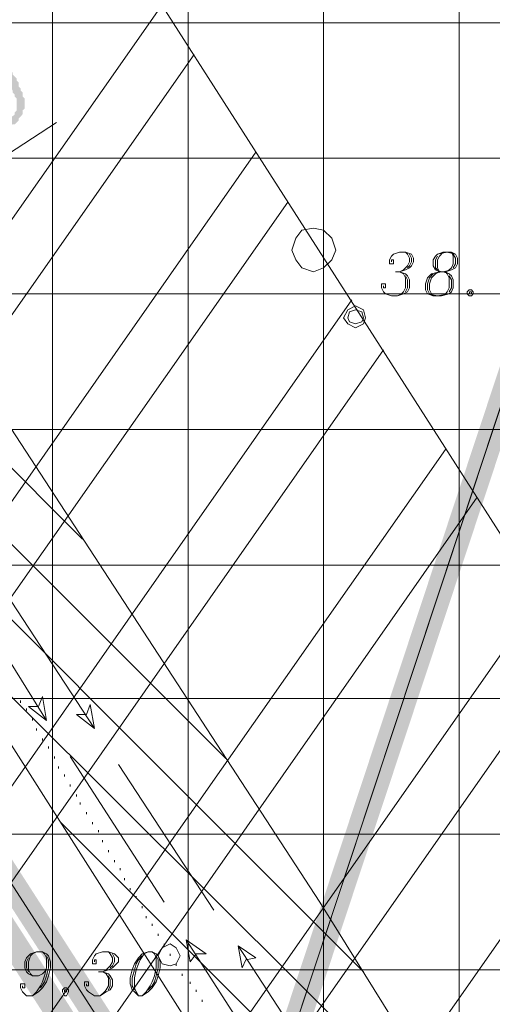
# Model space of a CAD drawing. Units: metres. Extents: x 546738 to 547632, y 6583674 to 6584601.
# Drawn here: x 546865 to 546876, y 6584212 to 6584234 of the extents above; entities that cross this region are included whole.
import ezdxf

# ---------------------------------------------------------------- set-up
doc = ezdxf.new("R2010")
doc.units = ezdxf.units.M
doc.header["$LTSCALE"] = 0.5
doc.layers.add('_GP_DP0446', color=7, linetype='Continuous', transparency=0.7)

# ---------------------------------------------------------------- blocks, each defined once
blk = doc.blocks.new('A$Cfd51c5b1')
at = {"layer": '_GP_DP0446', "lineweight": 5}
blk.add_hatch(color=256, dxfattribs=at).paths.add_polyline_path([(-235.92, -16.237), (-236.2, -16.467), (-236.15, -16.421), (-236.107, -16.421), (-236.063, -16.375), (-235.97, -16.375), (-235.92, -16.421), (-235.833, -16.421), (-235.783, -16.467), (-235.783, -16.467), (-235.739, -16.513), (-235.696, -16.559), (-235.646, -16.559), (-235.602, -16.605), (-235.602, -16.652), (-235.552, -16.697), (-235.509, -16.743), (-235.465, -16.789), (-235.415, -16.835), (-235.372, -16.927), (-235.372, -16.973), (-235.322, -17.019), (-235.278, -17.065), (-235.278, -17.111), (-235.235, -17.203), (-235.235, -17.249), (-235.185, -17.295), (-235.185, -17.341), (-235.141, -17.387), (-235.141, -17.479), (-235.141, -17.663), (-235.185, -17.709), (-235.185, -17.755), (-235.235, -17.801), (-235.278, -17.801), (-235.322, -17.847), (-235.602, -18.077), (-235.372, -18.077), (-235.322, -18.031), (-235.278, -18.031), (-235.235, -17.985), (-235.185, -17.985), (-235.141, -17.939), (-235.091, -17.893), (-235.091, -17.847), (-235.048, -17.801), (-235.004, -17.755), (-235.004, -17.663), (-234.954, -17.617), (-234.954, -17.387), (-235.004, -17.341), (-235.004, -17.249), (-235.048, -17.203), (-235.048, -17.157), (-235.091, -17.111), (-235.091, -17.019), (-235.141, -16.973), (-235.141, -16.927), (-235.185, -16.881), (-235.235, -16.835), (-235.235, -16.789), (-235.278, -16.743), (-235.322, -16.697), (-235.322, -16.652), (-235.372, -16.605), (-235.415, -16.559), (-235.465, -16.513), (-235.509, -16.467), (-235.552, -16.421), (-235.552, -16.421), (-235.602, -16.375), (-235.646, -16.329), (-235.696, -16.329), (-235.739, -16.283), (-235.783, -16.283), (-235.833, -16.237)])
for points in [[(-326.076, 105.703), (-194.614, 210.301), (-155.612, 181.737), (-230.22, -43.33)], [(-155.612, 181.737), (13.569, 65.915), (17.939, 62.879), (-70.791, -39.788), (-155.107, -149.998), (-230.22, -43.33)], [(-227.778, -20.883), (-227.872, -20.607), (-228.059, -20.423), (-228.289, -20.377), (-228.563, -20.423), (-228.7, -20.607), (-228.794, -20.883), (-228.7, -21.113), (-228.563, -21.297), (-228.289, -21.389), (-228.059, -21.297), (-227.872, -21.113)], [(-225.299, -20.929), (-225.436, -20.975), (-225.48, -21.021), (-225.529, -21.113), (-225.529, -21.251), (-225.48, -21.343), (-225.386, -21.389), (-225.249, -21.389), (-225.112, -21.343), (-225.019, -21.297), (-224.975, -21.205), (-224.975, -21.067), (-225.019, -20.975), (-225.112, -20.929)], [(-224.701, -21.803), (-224.745, -21.849), (-224.745, -21.895), (-224.701, -21.941), (-224.651, -21.941), (-224.608, -21.895), (-224.608, -21.849), (-224.651, -21.803)], [(-224.651, -21.895), (-224.651, -21.849), (-224.697, -21.849), (-224.697, -21.895)], [(-227.093, -22.447), (-227.137, -22.263), (-227.324, -22.171), (-227.504, -22.263), (-227.598, -22.447), (-227.504, -22.585), (-227.324, -22.677), (-227.137, -22.585)], [(-227.137, -22.447), (-227.18, -22.309), (-227.324, -22.263), (-227.461, -22.309), (-227.504, -22.447), (-227.461, -22.539), (-227.324, -22.585), (-227.18, -22.539)], [(-234.45, -31.738), (-234.867, -31.416), (-234.637, -31.416), (-234.543, -31.186)], [(-233.347, -31.923), (-233.758, -31.601), (-233.528, -31.601), (-233.441, -31.37)], [(-231.366, -37.166), (-231.46, -36.982), (-231.597, -36.89), (-231.784, -36.982), (-231.877, -37.166), (-231.784, -37.35), (-231.597, -37.396), (-231.46, -37.35)], [(-231.229, -36.798), (-230.768, -37.12), (-230.999, -37.12), (-231.136, -37.304)], [(-230.033, -36.936), (-229.622, -37.212), (-229.853, -37.258), (-229.94, -37.442)], [(-232.108, -37.074), (-232.245, -37.12), (-232.332, -37.212), (-232.425, -37.35), (-232.475, -37.488), (-232.519, -37.672), (-232.519, -37.81), (-232.475, -37.948), (-232.425, -37.994), (-232.332, -38.086), (-232.245, -38.086), (-232.108, -37.994), (-232.014, -37.902), (-231.921, -37.764), (-231.877, -37.626), (-231.827, -37.442), (-231.827, -37.304), (-231.877, -37.166), (-231.921, -37.12), (-232.014, -37.074)], [(-231.597, -37.12), (-231.597, -37.166)], [(-234.039, -37.902), (-234.082, -37.948), (-234.082, -37.994), (-234.039, -38.086), (-233.989, -38.086), (-233.945, -37.994), (-233.945, -37.948), (-233.989, -37.902)], [(-233.989, -37.994), (-233.989, -37.948), (-234.035, -37.948), (-234.035, -37.994)]]:
    blk.add_lwpolyline(points, close=True, dxfattribs=at)
at = {"layer": '_GP_DP0446', "color": 54, "lineweight": 5, "true_color": 0x959500}
blk.add_lwpolyline([(-166.052, -164.258), (-334.542, 98.941), (-314.901, 114.58), (-149.906, -143.145)], close=True, dxfattribs=at)
at = {"layer": '_GP_DP0446', "color": 212, "lineweight": 5, "true_color": 0xdd00dd}
for points in [[(-194.389, -90.201), (-228.146, -35.924), (-259.934, 12.834), (-321.249, 109.566), (-325.111, 106.485), (-311.911, 86.338), (-292.775, 57.037), (-268.767, 20.377), (-230.999, -39.006)], [(-233.621, -27.553), (-246.454, -14.673)], [(-230.314, -32.612), (-243.376, -19.549)], [(-227.137, -37.534), (-240.293, -24.379)], [(-224.19, -42.226), (-237.209, -29.255)], [(-221.294, -46.918), (-234.126, -34.084)]]:
    blk.add_lwpolyline(points, dxfattribs=at)
at = {"layer": '_GP_DP0446', "color": 193, "lineweight": 5, "true_color": 0xa15bb8}
for points in [[(-234.313, -57.635), (-234.313, 35.096)], [(-171.845, -155.196), (-171.845, -62.511), (-231.186, -62.511), (-231.186, 30.221)], [(-228.059, -67.387), (-228.059, 25.345)], [(-224.931, -72.262), (-224.931, 20.469)], [(-201.84, -15.639), (-261.223, -15.639)], [(-199.859, -18.767), (-259.199, -18.767)], [(-197.834, -21.895), (-257.218, -21.895)], [(-195.859, -25.023), (-255.193, -25.023)], [(-193.835, -28.151), (-253.219, -28.151)], [(-191.854, -31.232), (-251.194, -31.232)], [(-189.836, -34.36), (-249.213, -34.36)], [(-187.855, -37.488), (-247.195, -37.488)]]:
    blk.add_lwpolyline(points, dxfattribs=at)
at = {"layer": '_GP_DP0446', "color": 54, "lineweight": 5, "true_color": 0x959500}
for points in [[(-247.282, -37.35), (-231.784, -15.225)], [(-246.547, -38.5), (-231.049, -16.375)], [(-245.121, -40.8), (-229.622, -18.629)], [(-244.386, -41.904), (-228.887, -19.779)], [(-242.915, -44.204), (-227.411, -22.033)], [(-242.18, -45.354), (-226.676, -23.183)], [(-240.754, -47.607), (-225.249, -25.483)], [(-240.019, -48.758), (-224.514, -26.587)], [(-238.542, -51.012), (-223.044, -28.886)], [(-237.807, -52.162), (-222.309, -30.036)], [(-236.337, -54.415), (-220.833, -32.29)]]:
    blk.add_lwpolyline(points, dxfattribs=at)
at = {"layer": '_GP_DP0446', "lineweight": 5}
for points in [[(-239.832, -21.619), (-238.175, -20.515), (-234.219, -17.939)], [(-226.495, -21.159), (-226.495, -21.113), (-226.445, -21.113), (-226.445, -21.205), (-226.539, -21.205), (-226.539, -21.113), (-226.495, -21.021), (-226.445, -20.975), (-226.308, -20.929), (-226.171, -20.929), (-226.034, -20.975), (-225.984, -21.067), (-225.984, -21.159), (-226.034, -21.251), (-226.078, -21.297), (-226.171, -21.343), (-226.308, -21.389), (-226.171, -21.435), (-226.128, -21.481), (-226.078, -21.573), (-226.078, -21.757), (-226.128, -21.849), (-226.215, -21.895), (-226.358, -21.941), (-226.495, -21.941), (-226.632, -21.895), (-226.676, -21.849), (-226.726, -21.757), (-226.726, -21.665), (-226.632, -21.665), (-226.632, -21.757), (-226.676, -21.757), (-226.676, -21.711)], [(-226.171, -20.929), (-226.128, -20.975), (-226.078, -21.067), (-226.078, -21.159), (-226.128, -21.251), (-226.215, -21.343), (-226.308, -21.389), (-226.402, -21.389)], [(-226.078, -20.975), (-226.034, -21.067), (-226.034, -21.159), (-226.078, -21.251), (-226.128, -21.297)], [(-225.299, -20.929), (-225.386, -21.021), (-225.436, -21.113), (-225.436, -21.297), (-225.386, -21.389), (-225.573, -21.435), (-225.667, -21.527), (-225.71, -21.665), (-225.71, -21.803), (-225.667, -21.895), (-225.529, -21.941), (-225.343, -21.941), (-225.162, -21.895), (-225.112, -21.849), (-225.069, -21.757), (-225.069, -21.573), (-225.112, -21.481), (-225.162, -21.435), (-225.249, -21.389), (-225.162, -21.343), (-225.112, -21.297), (-225.069, -21.205), (-225.069, -21.021), (-225.112, -20.929)], [(-225.436, -21.021), (-225.48, -21.113), (-225.48, -21.297), (-225.436, -21.343)], [(-225.019, -20.975), (-225.206, -20.929), (-225.436, -20.975)], [(-225.069, -21.297), (-225.019, -21.205), (-225.019, -21.067), (-225.069, -20.975)], [(-225.48, -21.343), (-225.343, -21.389), (-225.573, -21.435)], [(-225.162, -21.435), (-225.299, -21.389), (-225.112, -21.343)], [(-226.308, -21.389), (-226.215, -21.435), (-226.171, -21.527), (-226.171, -21.757), (-226.215, -21.849), (-226.265, -21.895), (-226.358, -21.941)], [(-226.171, -21.481), (-226.128, -21.573), (-226.128, -21.757), (-226.171, -21.849)], [(-225.529, -21.435), (-225.617, -21.527), (-225.667, -21.665), (-225.667, -21.803), (-225.617, -21.895)], [(-225.386, -21.389), (-225.48, -21.435), (-225.573, -21.527), (-225.617, -21.665), (-225.617, -21.803), (-225.573, -21.895), (-225.529, -21.941)], [(-225.343, -21.941), (-225.249, -21.895), (-225.206, -21.849), (-225.162, -21.757), (-225.162, -21.527), (-225.206, -21.435), (-225.249, -21.389)], [(-225.162, -21.849), (-225.112, -21.757), (-225.112, -21.573), (-225.162, -21.481)], [(-225.667, -21.895), (-225.436, -21.941), (-225.162, -21.895)], [(-236.568, -28.335), (-234.45, -31.738)], [(-235.552, -28.564), (-233.347, -31.923)], [(-235.048, -31.325), (-235.048, -31.278)], [(-234.911, -31.508), (-234.911, -31.462)], [(-234.774, -31.738), (-234.774, -31.692)], [(-234.68, -31.969), (-234.68, -31.923)], [(-234.543, -32.199), (-234.543, -32.152)], [(-234.406, -32.382), (-234.406, -32.336)], [(-234.269, -32.612), (-234.269, -32.566)], [(-233.902, -32.566), (-231.734, -35.924)], [(-234.176, -32.842), (-234.176, -32.797)], [(-232.793, -32.75), (-230.588, -36.108)], [(-234.039, -33.026), (-234.039, -32.98)], [(-233.902, -33.256), (-233.902, -33.21)], [(-233.758, -33.486), (-233.758, -33.441)], [(-233.671, -33.671), (-233.671, -33.624)], [(-233.528, -33.9), (-233.528, -33.854)], [(-233.391, -34.13), (-233.391, -34.084)], [(-233.254, -34.314), (-233.254, -34.268)], [(-233.16, -34.544), (-233.16, -34.498)], [(-233.023, -34.774), (-233.023, -34.728)], [(-232.886, -35.004), (-232.886, -34.958)], [(-232.749, -35.188), (-232.749, -35.143)], [(-232.656, -35.418), (-232.656, -35.372)], [(-232.519, -35.648), (-232.519, -35.602)], [(-232.382, -35.832), (-232.382, -35.786)], [(-232.245, -36.062), (-232.245, -36.016)], [(-232.151, -36.292), (-232.151, -36.246)], [(-232.014, -36.476), (-232.014, -36.43)], [(-231.877, -36.706), (-231.877, -36.66)], [(-231.734, -36.936), (-231.734, -36.89)], [(-231.229, -36.798), (-229.068, -40.156)], [(-230.033, -36.936), (-228.563, -39.19), (-227.872, -40.294)], [(-234.45, -37.442), (-234.5, -37.534), (-234.543, -37.58), (-234.637, -37.626), (-234.774, -37.626), (-234.867, -37.58), (-234.911, -37.534), (-234.954, -37.442), (-234.954, -37.304), (-234.911, -37.212), (-234.817, -37.12), (-234.68, -37.074), (-234.543, -37.074), (-234.45, -37.12), (-234.406, -37.166), (-234.356, -37.304), (-234.356, -37.442), (-234.406, -37.626), (-234.45, -37.764), (-234.543, -37.902), (-234.637, -37.994), (-234.774, -38.086), (-234.911, -38.086), (-235.004, -37.994), (-235.048, -37.902), (-235.048, -37.81), (-234.954, -37.81), (-234.954, -37.902), (-235.004, -37.902), (-235.004, -37.856)], [(-234.867, -37.534), (-234.911, -37.442), (-234.911, -37.304), (-234.867, -37.212)], [(-234.774, -37.626), (-234.817, -37.58), (-234.867, -37.488), (-234.867, -37.304), (-234.817, -37.166), (-234.774, -37.12), (-234.68, -37.074)], [(-234.543, -37.074), (-234.5, -37.12), (-234.45, -37.212), (-234.45, -37.442), (-234.5, -37.626), (-234.543, -37.764), (-234.587, -37.856), (-234.68, -37.994), (-234.774, -38.086)], [(-234.45, -37.166), (-234.406, -37.258), (-234.406, -37.442), (-234.45, -37.626), (-234.5, -37.764), (-234.587, -37.902)], [(-233.347, -37.304), (-233.347, -37.258), (-233.304, -37.258), (-233.304, -37.35), (-233.391, -37.35), (-233.391, -37.258), (-233.347, -37.166), (-233.304, -37.12), (-233.16, -37.074), (-233.023, -37.074), (-232.886, -37.12), (-232.793, -37.212), (-232.793, -37.304), (-232.886, -37.396), (-232.93, -37.442), (-233.023, -37.488), (-233.16, -37.534), (-233.023, -37.58), (-232.98, -37.626), (-232.93, -37.718), (-232.93, -37.856), (-232.98, -37.948), (-233.073, -37.994), (-233.21, -38.086), (-233.347, -38.086), (-233.484, -37.994), (-233.528, -37.948), (-233.578, -37.856), (-233.578, -37.764), (-233.484, -37.764), (-233.484, -37.856), (-233.528, -37.856), (-233.528, -37.81)], [(-233.023, -37.074), (-232.98, -37.12), (-232.93, -37.212), (-232.93, -37.304), (-232.98, -37.396), (-233.073, -37.488), (-233.16, -37.534), (-233.254, -37.534)], [(-232.93, -37.12), (-232.886, -37.212), (-232.886, -37.304), (-232.93, -37.396), (-232.98, -37.442)], [(-232.245, -37.166), (-232.332, -37.258), (-232.382, -37.35), (-232.425, -37.488), (-232.475, -37.672), (-232.475, -37.856), (-232.425, -37.948)], [(-232.108, -37.074), (-232.195, -37.12), (-232.288, -37.258), (-232.332, -37.35), (-232.382, -37.488), (-232.425, -37.672), (-232.425, -37.902), (-232.382, -37.994), (-232.332, -38.086)], [(-232.245, -38.086), (-232.151, -37.994), (-232.058, -37.856), (-232.014, -37.764), (-231.964, -37.626), (-231.921, -37.442), (-231.921, -37.212), (-231.964, -37.12), (-232.014, -37.074)], [(-232.108, -37.948), (-232.014, -37.856), (-231.964, -37.764), (-231.921, -37.626), (-231.877, -37.442), (-231.877, -37.258), (-231.921, -37.166)], [(-231.46, -37.396), (-231.46, -37.35)], [(-233.16, -37.534), (-233.073, -37.58), (-233.023, -37.672), (-233.023, -37.856), (-233.073, -37.948), (-233.117, -37.994), (-233.21, -38.086)], [(-233.023, -37.626), (-232.98, -37.718), (-232.98, -37.856), (-233.023, -37.948)], [(-231.323, -37.626), (-231.323, -37.58)], [(-231.136, -37.81), (-231.136, -37.764)], [(-230.999, -37.994), (-230.999, -37.948)], [(-230.862, -38.224), (-230.862, -38.178)]]:
    blk.add_lwpolyline(points, dxfattribs=at)
at = {"layer": '_GP_DP0446', "color": 25, "lineweight": 5, "true_color": 0x955c49}
for points in [[(-155.749, 182.197), (-229.896, -43.284), (-230.538, -43.376)], [(-155.475, 181.277), (-155.749, 182.197), (-229.896, -43.284)], [(-155.244, 181.875), (-155.979, 181.645), (-230.127, -44.02)], [(-155.979, 181.645), (-230.127, -44.02), (-230.314, -42.639)], [(-230.17, -45.261), (-229.666, -44.94), (-327.409, 105.933)], [(-229.666, -44.94), (-327.409, 105.933), (-326.631, 105.794)], [(-230.127, -44.02), (-230.314, -42.639), (-326.494, 105.748)], [(-230.314, -42.639), (-326.494, 105.748), (-325.665, 105.611)]]:
    blk.add_solid(points, dxfattribs=at)
at = {"layer": '_GP_DP0446', "color": 185, "lineweight": 5, "true_color": 0x5c4995}
for points in [[(-361.907, 125.942), (-361.907, 125.758), (-202.157, -123.826)], [(-361.907, 125.758), (-202.157, -123.826), (-202.251, -123.872)], [(-212.323, -93.927), (-256.022, -19.549), (-255.928, -19.457)], [(-212.417, -93.973), (-212.323, -93.927), (-256.022, -19.549)]]:
    blk.add_solid(points, dxfattribs=at)
at = {"layer": '_GP_DP0446', "color": 1, "lineweight": 5}
for points in [[(-230.451, -43.514), (-229.94, -43.192), (-282.976, 38.178)], [(-229.94, -43.192), (-282.976, 38.178), (-282.197, 38.04)]]:
    blk.add_solid(points, dxfattribs=at)
at = {"layer": '_GP_DP0446', "color": 8, "lineweight": 5, "true_color": 0x757575}
blk.add_solid([(-229.118, -62.143), (-254.782, -18.813), (-254.595, -18.675)], dxfattribs=at)

msp = doc.modelspace()

# ---------------------------------------------------------------- block references
at = {"layer": '_GP_DP0446'}
msp.add_blockref('A$Cfd51c5b1', (547099.952, 6584249.998), dxfattribs=at)

doc.saveas('drawing.dxf')
